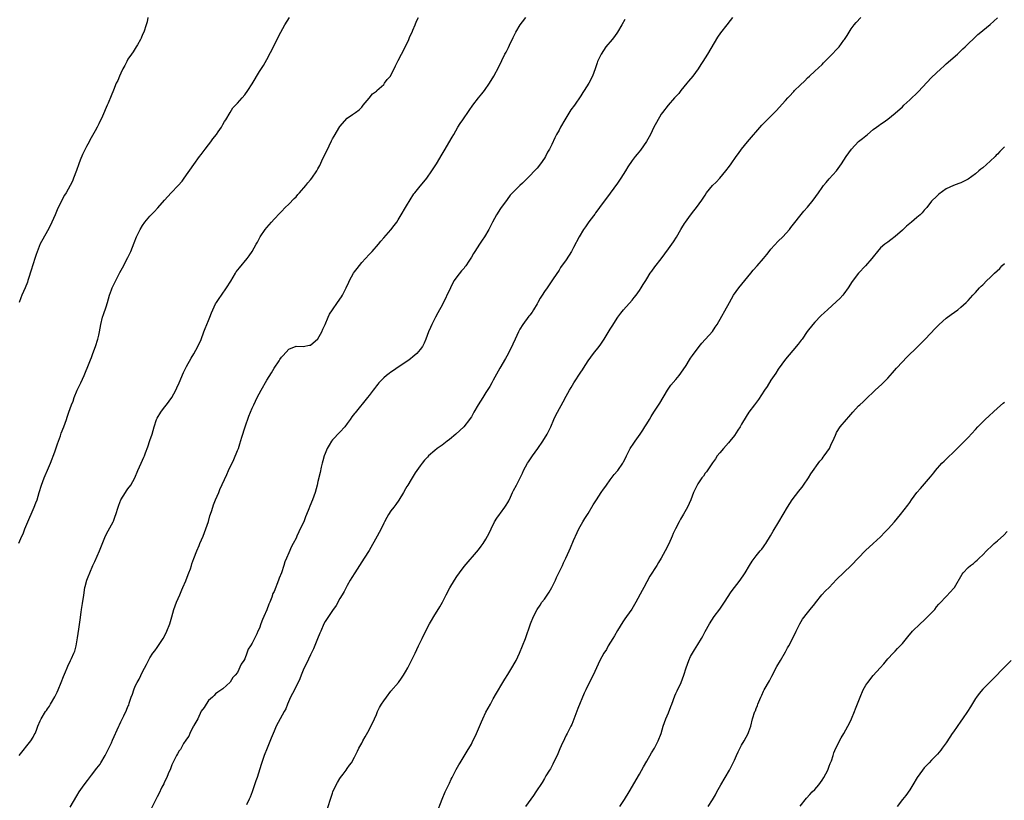
# Model space of a CAD drawing. Units: inches. Extents: x 2643000 to 2646000, y 1512000 to 1515000.
# Drawn here: x 2644845 to 2645115, y 1512785 to 1512998 of the extents above; entities that cross this region are included whole.
import ezdxf

# ---------------------------------------------------------------- set-up
doc = ezdxf.new("R2010")
doc.units = ezdxf.units.IN
doc.header["$MEASUREMENT"] = 0
doc.layers.add('LD26431512_10ft', color=102, linetype='Continuous')

msp = doc.modelspace()

# ---------------------------------------------------------------- linework, layer by layer
at = {"layer": 'LD26431512_10ft'}
for points, elevation in [([(2644845.13, 1512855.13), (2644845.98, 1512857), (2644846.31, 1512857.69), (2644846.77, 1512859), (2644847.55, 1512861), (2644849, 1512864.33), (2644849.33, 1512865), (2644849.81, 1512866.19), (2644850.12, 1512867), (2644850.73, 1512869), (2644851.31, 1512871), (2644852.05, 1512873), (2644852.32, 1512873.68), (2644853, 1512875.08), (2644853.82, 1512877), (2644855, 1512880.1), (2644855.72, 1512882.28), (2644856.51, 1512884.51), (2644856.74, 1512885.26), (2644857.43, 1512887), (2644858.14, 1512889), (2644858.35, 1512889.65), (2644858.82, 1512891), (2644859.56, 1512893), (2644859.98, 1512894.02), (2644860.31, 1512895), (2644861.13, 1512897), (2644862.09, 1512899), (2644863.03, 1512901), (2644863.58, 1512902.42), (2644863.84, 1512903), (2644864.41, 1512904.41), (2644864.73, 1512905.27), (2644865, 1512905.93), (2644865.28, 1512906.72), (2644865.4, 1512907), (2644866.1, 1512909), (2644866.74, 1512911), (2644867, 1512912.03), (2644867.22, 1512913), (2644867.57, 1512915), (2644868.04, 1512917), (2644868.27, 1512917.73), (2644869, 1512919.84), (2644869.37, 1512921), (2644869.94, 1512923), (2644870.48, 1512924.48), (2644870.65, 1512925), (2644871.63, 1512927), (2644872.77, 1512929.23), (2644873.49, 1512930.51), (2644875, 1512933.32), (2644875.55, 1512934.45), (2644875.78, 1512935), (2644876.7, 1512937.3), (2644877.35, 1512939), (2644878.31, 1512941), (2644879, 1512942.11), (2644879.64, 1512943), (2644881, 1512944.6), (2644882.17, 1512945.83), (2644883.13, 1512946.87), (2644884.97, 1512949.03), (2644886.83, 1512951), (2644888.78, 1512953), (2644889.8, 1512954.2), (2644890.39, 1512955), (2644893, 1512958.79), (2644894.62, 1512961), (2644895, 1512961.55), (2644896.13, 1512963), (2644897, 1512964.16), (2644897.69, 1512965), (2644898.24, 1512965.76), (2644899.21, 1512967), (2644899.71, 1512967.71), (2644900.59, 1512969), (2644901, 1512969.69), (2644901.46, 1512970.54), (2644901.76, 1512971), (2644902.95, 1512973), (2644903.74, 1512974.26), (2644904.45, 1512975), (2644905, 1512975.6), (2644906.25, 1512977), (2644907, 1512977.89), (2644907.83, 1512979), (2644909, 1512980.85), (2644911, 1512984.26), (2644912.08, 1512985.92), (2644913, 1512987.51), (2644915, 1512991.34), (2644916.2, 1512993.8), (2644916.84, 1512995), (2644917.98, 1512997), (2644919.2, 1512999)], 10140), ([(2644880.47, 1512999), (2644880.21, 1512997.79), (2644880.01, 1512997), (2644879.31, 1512995), (2644879, 1512994.34), (2644878.6, 1512993.4), (2644878.4, 1512993), (2644877.57, 1512991.57), (2644877.26, 1512991), (2644876.38, 1512989.62), (2644875.93, 1512989), (2644875, 1512987.59), (2644874.66, 1512987), (2644874.1, 1512985.9), (2644873.61, 1512985), (2644873, 1512983.78), (2644872.66, 1512983), (2644872.2, 1512981.8), (2644871.79, 1512981), (2644871, 1512979.14), (2644870.43, 1512977.57), (2644869.6, 1512975.6), (2644869.34, 1512975), (2644867.98, 1512971.98), (2644867, 1512969.94), (2644866.52, 1512969), (2644865.98, 1512967.98), (2644864.58, 1512965.42), (2644864.37, 1512965), (2644863.67, 1512963.67), (2644863.19, 1512962.81), (2644862.52, 1512961.48), (2644861.92, 1512959.92), (2644861.54, 1512959), (2644860.88, 1512957.12), (2644860.09, 1512955), (2644859.78, 1512954.22), (2644859.21, 1512953), (2644858.07, 1512951), (2644857.65, 1512950.35), (2644856.87, 1512949), (2644855.6, 1512946.4), (2644855.03, 1512945), (2644854.18, 1512943), (2644853.41, 1512941.41), (2644853, 1512940.62), (2644851.66, 1512938.34), (2644850.98, 1512937.02), (2644849.82, 1512934.18), (2644849.48, 1512933), (2644849, 1512931.54), (2644848.43, 1512929.57), (2644847.87, 1512927.87), (2644847.62, 1512927), (2644847.47, 1512926.53), (2644846.85, 1512925), (2644845.95, 1512923), (2644845.68, 1512922.32), (2644845.22, 1512921)], 10130), ([(2644845.23, 1512797), (2644848.41, 1512801), (2644849, 1512802.02), (2644849.35, 1512802.65), (2644849.56, 1512803), (2644849.96, 1512803.96), (2644850.36, 1512805), (2644851, 1512806.46), (2644851.21, 1512807), (2644852.43, 1512809), (2644852.68, 1512809.32), (2644853, 1512809.77), (2644853.5, 1512810.5), (2644853.81, 1512811), (2644855, 1512813.02), (2644855.64, 1512814.36), (2644855.92, 1512815), (2644856.75, 1512817), (2644857.36, 1512818.64), (2644857.92, 1512819.92), (2644858.33, 1512821), (2644858.53, 1512821.47), (2644859.3, 1512823), (2644859.52, 1512823.52), (2644860.21, 1512825), (2644860.42, 1512825.58), (2644860.78, 1512827), (2644861, 1512828.12), (2644861.19, 1512829.19), (2644861.56, 1512831.56), (2644861.89, 1512834.11), (2644862.21, 1512836.21), (2644862.32, 1512837), (2644862.59, 1512838.59), (2644862.9, 1512840.9), (2644863.22, 1512843), (2644863.28, 1512843.28), (2644863.77, 1512845), (2644864.14, 1512845.86), (2644864.53, 1512847), (2644865.41, 1512849), (2644865.91, 1512850.09), (2644867.16, 1512853), (2644868.87, 1512857.13), (2644869.54, 1512858.46), (2644870.94, 1512861), (2644871, 1512861.15), (2644871.52, 1512862.48), (2644871.7, 1512863), (2644872.3, 1512865), (2644872.49, 1512865.51), (2644873.05, 1512866.95), (2644874.31, 1512869), (2644874.58, 1512869.42), (2644875, 1512870.02), (2644875.75, 1512871), (2644876.85, 1512873), (2644877.68, 1512875), (2644878.59, 1512877), (2644879.38, 1512878.62), (2644879.54, 1512879), (2644879.82, 1512879.81), (2644880.48, 1512881.52), (2644881, 1512883.2), (2644881.58, 1512885), (2644882.19, 1512887), (2644882.84, 1512889), (2644883, 1512889.36), (2644883.97, 1512891), (2644885, 1512892.32), (2644885.55, 1512893), (2644887.04, 1512894.96), (2644888.12, 1512897), (2644888.38, 1512897.62), (2644889.01, 1512899.01), (2644890.2, 1512901.8), (2644891, 1512903.49), (2644892.27, 1512905.73), (2644893.05, 1512906.95), (2644894.13, 1512909), (2644895, 1512910.86), (2644895.78, 1512913), (2644896.09, 1512913.91), (2644896.58, 1512915), (2644897, 1512916.1), (2644897.42, 1512917), (2644897.84, 1512918.16), (2644898.21, 1512919), (2644899, 1512920.64), (2644899.2, 1512921), (2644899.94, 1512922.06), (2644900.57, 1512923), (2644901.97, 1512925), (2644903.15, 1512926.85), (2644904.43, 1512929), (2644904.65, 1512929.35), (2644905.51, 1512930.49), (2644907.64, 1512933), (2644908.22, 1512933.78), (2644909.01, 1512935), (2644910.12, 1512937), (2644910.45, 1512937.55), (2644911.21, 1512939), (2644912.54, 1512941), (2644913, 1512941.56), (2644914.26, 1512943), (2644915, 1512943.8), (2644916.57, 1512945.43), (2644917, 1512945.94), (2644918.04, 1512947), (2644919, 1512947.92), (2644920.53, 1512949.47), (2644921, 1512949.92), (2644921.48, 1512950.52), (2644921.95, 1512951), (2644923.65, 1512953), (2644924.23, 1512953.77), (2644925, 1512954.58), (2644925.33, 1512955), (2644926.68, 1512957), (2644927, 1512957.55), (2644927.5, 1512958.5), (2644928.38, 1512960.38), (2644929.45, 1512962.55), (2644930.72, 1512965.28), (2644931, 1512965.82), (2644931.43, 1512966.57), (2644933, 1512969.2), (2644935, 1512971.43), (2644936.47, 1512972.47), (2644937.25, 1512973), (2644938.26, 1512973.74), (2644939, 1512974.44), (2644939.24, 1512974.76), (2644939.37, 1512975), (2644941, 1512976.95), (2644941.91, 1512978.09), (2644943, 1512978.89), (2644943.1, 1512979), (2644945, 1512980.7), (2644945.25, 1512981), (2644945.98, 1512982.02), (2644946.84, 1512983), (2644947, 1512983.22), (2644947.91, 1512985), (2644948.22, 1512985.78), (2644949, 1512987.28), (2644949.84, 1512989), (2644950.89, 1512990.89), (2644951.93, 1512993), (2644952.17, 1512993.83), (2644952.79, 1512995), (2644953, 1512995.52), (2644953.65, 1512997), (2644954, 1512998), (2644954.56, 1512999)], 10150), ([(2644859.15, 1512782.85), (2644861, 1512785.96), (2644861.64, 1512787), (2644863.05, 1512789), (2644863.89, 1512790.11), (2644865, 1512791.61), (2644866.49, 1512793.51), (2644867.34, 1512794.66), (2644867.57, 1512795), (2644868.75, 1512797), (2644869.74, 1512799), (2644870.46, 1512800.46), (2644870.8, 1512801.2), (2644872.46, 1512805), (2644872.64, 1512805.36), (2644873, 1512806.18), (2644873.82, 1512807.82), (2644874.63, 1512809.37), (2644875, 1512810.37), (2644875.19, 1512810.81), (2644875.34, 1512811.34), (2644875.89, 1512813), (2644876.2, 1512813.8), (2644876.57, 1512815), (2644877, 1512815.96), (2644877.54, 1512817), (2644878.08, 1512817.92), (2644879, 1512819.85), (2644880.09, 1512821.91), (2644880.59, 1512823), (2644881, 1512823.73), (2644881.84, 1512825), (2644882.37, 1512825.63), (2644883, 1512826.54), (2644883.21, 1512826.79), (2644883.94, 1512827.94), (2644884.66, 1512829), (2644885, 1512829.64), (2644885.65, 1512831), (2644886.42, 1512833), (2644887, 1512834.92), (2644887.59, 1512837), (2644888.31, 1512839), (2644889.17, 1512841), (2644889.7, 1512842.3), (2644890.03, 1512843), (2644890.85, 1512844.85), (2644891.48, 1512846.52), (2644891.69, 1512847), (2644892.09, 1512848.09), (2644892.38, 1512849), (2644892.52, 1512849.48), (2644893.06, 1512850.94), (2644893.85, 1512853), (2644894.46, 1512854.46), (2644894.66, 1512855), (2644895.54, 1512857), (2644896.33, 1512859), (2644897, 1512861.04), (2644897.39, 1512862.61), (2644897.82, 1512863.82), (2644898.19, 1512865), (2644898.41, 1512865.59), (2644899, 1512866.96), (2644899.83, 1512869), (2644900.19, 1512869.81), (2644902.04, 1512873.96), (2644902.56, 1512875), (2644903.97, 1512878.03), (2644905, 1512880.46), (2644905.21, 1512881), (2644905.66, 1512882.34), (2644906.17, 1512884.17), (2644907.06, 1512887), (2644908.12, 1512889.88), (2644909, 1512892.03), (2644909.41, 1512893), (2644910.38, 1512895), (2644911.48, 1512897), (2644913, 1512899.7), (2644914.27, 1512901.73), (2644915, 1512903), (2644916.37, 1512905), (2644916.61, 1512905.39), (2644917, 1512906.06), (2644917.51, 1512906.49), (2644919, 1512908.24), (2644921, 1512909.04), (2644923, 1512908.97), (2644924.67, 1512909.33), (2644925, 1512909.35), (2644927, 1512911.02), (2644928.04, 1512913), (2644928.33, 1512913.67), (2644929, 1512914.97), (2644929.83, 1512917), (2644930.19, 1512917.81), (2644930.96, 1512919), (2644932.36, 1512921), (2644933.46, 1512922.54), (2644933.74, 1512923), (2644934.43, 1512924.43), (2644934.73, 1512925), (2644935.44, 1512926.56), (2644935.61, 1512927), (2644936.73, 1512929), (2644937, 1512929.41), (2644937.73, 1512930.27), (2644939, 1512931.91), (2644940.04, 1512933), (2644941, 1512934.1), (2644941.82, 1512935), (2644943.59, 1512937), (2644944.23, 1512937.77), (2644945, 1512938.66), (2644947, 1512940.9), (2644947.88, 1512942.12), (2644948.56, 1512943), (2644949, 1512943.64), (2644949.77, 1512945), (2644951, 1512947.01), (2644952.48, 1512949.52), (2644953, 1512950.31), (2644953.28, 1512950.72), (2644953.51, 1512951), (2644955, 1512952.82), (2644956, 1512954), (2644956.78, 1512955), (2644958.2, 1512957), (2644959.46, 1512959), (2644961, 1512961.65), (2644961.52, 1512962.48), (2644963.76, 1512966.24), (2644964.17, 1512967), (2644965.33, 1512969), (2644965.98, 1512970.02), (2644966.64, 1512971), (2644968.44, 1512973.56), (2644969.44, 1512975), (2644971, 1512976.99), (2644971.89, 1512978.11), (2644972.64, 1512979), (2644973.98, 1512981), (2644975.16, 1512983), (2644976.52, 1512985.48), (2644978.2, 1512989), (2644978.49, 1512989.51), (2644979.15, 1512990.85), (2644979.4, 1512991.4), (2644980.48, 1512993.52), (2644981.16, 1512995), (2644982.34, 1512997), (2644983, 1512997.87), (2644983.92, 1512999)], 10160), ([(2645011, 1512998.45), (2645010.21, 1512997), (2645009.04, 1512994.96), (2645008.19, 1512993.81), (2645007.54, 1512993), (2645005.82, 1512991), (2645004.5, 1512989), (2645003.57, 1512987), (2645003.41, 1512986.59), (2645002.89, 1512985), (2645002.19, 1512983), (2645001.15, 1512981), (2644999.87, 1512979), (2644999.52, 1512978.48), (2644999, 1512977.62), (2644997.22, 1512975), (2644996.28, 1512973.72), (2644994.55, 1512971), (2644993.42, 1512969), (2644993, 1512968.19), (2644992.35, 1512967), (2644991.88, 1512966.12), (2644991, 1512964.26), (2644990.36, 1512963), (2644989.85, 1512962.15), (2644989.3, 1512961), (2644989, 1512960.53), (2644987.97, 1512959), (2644987, 1512957.77), (2644986.29, 1512957), (2644985, 1512955.66), (2644983, 1512953.71), (2644982.24, 1512953), (2644980.26, 1512951), (2644979.65, 1512950.35), (2644978.77, 1512949.23), (2644977, 1512946.69), (2644975.93, 1512945), (2644974.79, 1512943), (2644973.77, 1512941), (2644972.59, 1512939), (2644971.94, 1512938.06), (2644971.26, 1512937), (2644969.94, 1512935), (2644969.58, 1512934.42), (2644969, 1512933.39), (2644968.31, 1512932.31), (2644967.46, 1512931), (2644967.26, 1512930.74), (2644967, 1512930.42), (2644966.33, 1512929.67), (2644965, 1512928.01), (2644964.3, 1512927), (2644963.8, 1512926.2), (2644963.25, 1512925), (2644961, 1512920.31), (2644960.25, 1512919), (2644959.87, 1512918.13), (2644959.18, 1512917), (2644959, 1512916.61), (2644958.14, 1512915), (2644957.84, 1512914.16), (2644957.29, 1512913), (2644956.58, 1512911), (2644956.11, 1512909.89), (2644955.62, 1512909), (2644955, 1512908.16), (2644954.07, 1512907), (2644953, 1512906.09), (2644952.38, 1512905.62), (2644951.61, 1512905), (2644949, 1512903.29), (2644947.65, 1512902.35), (2644947, 1512901.95), (2644946.48, 1512901.52), (2644945.76, 1512901), (2644945, 1512900.37), (2644943.7, 1512899), (2644943.4, 1512898.6), (2644943, 1512898.15), (2644942.51, 1512897.49), (2644942.09, 1512897), (2644941, 1512895.55), (2644940.54, 1512895), (2644937.16, 1512890.84), (2644937, 1512890.6), (2644936.3, 1512889.7), (2644935.83, 1512889), (2644935, 1512887.85), (2644934.37, 1512887), (2644933, 1512885.49), (2644931, 1512883.41), (2644930.7, 1512883), (2644930.05, 1512881.95), (2644929.54, 1512881), (2644929, 1512879.69), (2644928.75, 1512879), (2644928.38, 1512877.62), (2644928.19, 1512877), (2644927.92, 1512875.92), (2644927.58, 1512874.42), (2644927, 1512872.02), (2644926.77, 1512871), (2644926.21, 1512869), (2644925.5, 1512867), (2644924.79, 1512865.21), (2644924.53, 1512864.53), (2644923.91, 1512863), (2644923.63, 1512862.37), (2644923.11, 1512861), (2644922.17, 1512859), (2644921.78, 1512858.22), (2644921.23, 1512857), (2644921, 1512856.52), (2644920.23, 1512855), (2644919.8, 1512854.2), (2644919, 1512852.47), (2644918.37, 1512851), (2644917.98, 1512850.02), (2644917.66, 1512849), (2644917, 1512847.04), (2644916.43, 1512845.57), (2644916.24, 1512845), (2644915, 1512841.91), (2644914.7, 1512841.3), (2644914.36, 1512840.36), (2644913.8, 1512839), (2644913.55, 1512838.45), (2644913, 1512836.87), (2644912.17, 1512835), (2644911.8, 1512834.2), (2644911.41, 1512833), (2644911, 1512831.86), (2644910.59, 1512831), (2644910.28, 1512830.28), (2644909.63, 1512829), (2644909, 1512827.71), (2644908.55, 1512827), (2644907.93, 1512826.07), (2644907.57, 1512825), (2644907, 1512823.48), (2644906.7, 1512823), (2644906.02, 1512821.98), (2644905, 1512819.72), (2644904.37, 1512819), (2644903.7, 1512818.3), (2644903, 1512817.06), (2644901, 1512815.28), (2644899.63, 1512814.37), (2644899, 1512813.87), (2644898.63, 1512813.37), (2644898.13, 1512813), (2644897, 1512812.01), (2644896.38, 1512811), (2644895.9, 1512810.1), (2644895, 1512809.11), (2644894.08, 1512807), (2644893, 1512805.21), (2644892.94, 1512805.05), (2644892.79, 1512804.79), (2644891.95, 1512803), (2644891.69, 1512802.31), (2644891, 1512801.5), (2644890.85, 1512801.15), (2644890.24, 1512800.24), (2644889.53, 1512799), (2644889.36, 1512798.64), (2644889, 1512798.26), (2644888.58, 1512797.42), (2644888.31, 1512797), (2644887.51, 1512795.51), (2644887.27, 1512795), (2644887.2, 1512794.8), (2644887, 1512794.45), (2644886.62, 1512793.38), (2644886, 1512792), (2644885.62, 1512791), (2644885, 1512789.74), (2644884.78, 1512789.22), (2644884.31, 1512788.31), (2644883.47, 1512786.53), (2644883, 1512785.67), (2644881.46, 1512782.54)], 10170), ([(2645040.47, 1512999), (2645039.84, 1512998.16), (2645038.94, 1512997), (2645037.17, 1512994.83), (2645036.35, 1512993.65), (2645033.68, 1512989), (2645032.4, 1512987), (2645031.83, 1512986.17), (2645031.08, 1512985), (2645029.65, 1512983), (2645028.44, 1512981.56), (2645028, 1512981), (2645026.33, 1512979), (2645025.77, 1512978.23), (2645024.82, 1512977.18), (2645024.64, 1512977), (2645022.87, 1512975), (2645021.33, 1512973), (2645021, 1512972.52), (2645019.69, 1512970.31), (2645019, 1512969.03), (2645018.02, 1512967), (2645016.94, 1512965.06), (2645015.27, 1512962.73), (2645014.39, 1512961.61), (2645013.87, 1512961), (2645013, 1512959.86), (2645011.88, 1512958.12), (2645011.24, 1512957), (2645009.96, 1512955), (2645009.54, 1512954.46), (2645009, 1512953.67), (2645007, 1512950.89), (2645004.06, 1512947), (2645003.62, 1512946.38), (2645003, 1512945.56), (2645002.78, 1512945.22), (2645001.47, 1512943.47), (2645001, 1512942.82), (2645000.28, 1512941.72), (2644999.72, 1512941), (2644998.54, 1512939), (2644997, 1512936.02), (2644996.42, 1512935), (2644995, 1512932.71), (2644993.44, 1512930.56), (2644993, 1512929.84), (2644991.44, 1512927.44), (2644989.77, 1512925), (2644989, 1512923.97), (2644988.39, 1512923), (2644987.82, 1512922.18), (2644987.22, 1512921), (2644987, 1512920.61), (2644986.03, 1512919), (2644985.62, 1512918.38), (2644985, 1512917.53), (2644984.76, 1512917.24), (2644983.06, 1512915), (2644982.28, 1512913.72), (2644981.93, 1512913), (2644981.01, 1512911), (2644980.4, 1512909.6), (2644979.08, 1512906.92), (2644978.35, 1512905.65), (2644976.78, 1512903), (2644975, 1512899.71), (2644974.63, 1512899), (2644974.03, 1512897.97), (2644973, 1512896.32), (2644972.11, 1512895), (2644970.85, 1512893), (2644969.69, 1512891), (2644969, 1512889.73), (2644968.72, 1512889.28), (2644968.53, 1512889), (2644966.92, 1512887), (2644964.74, 1512885), (2644963, 1512883.51), (2644962.37, 1512883), (2644961, 1512881.95), (2644959.67, 1512881), (2644959, 1512880.47), (2644957.3, 1512879), (2644957, 1512878.68), (2644956.2, 1512877.8), (2644955.51, 1512877), (2644955, 1512876.33), (2644953.62, 1512874.38), (2644952.53, 1512872.53), (2644951.58, 1512871), (2644951.34, 1512870.66), (2644951, 1512870), (2644950.43, 1512869), (2644949.14, 1512866.86), (2644948.3, 1512865.7), (2644947.75, 1512865), (2644947, 1512864), (2644946.29, 1512863), (2644945.82, 1512862.18), (2644945.18, 1512861), (2644945, 1512860.63), (2644944.28, 1512859), (2644943.25, 1512857), (2644941, 1512853.14), (2644939.68, 1512851), (2644938.4, 1512849), (2644937.09, 1512847), (2644936.32, 1512845.68), (2644935.87, 1512845), (2644935, 1512843.54), (2644934.7, 1512843), (2644934.14, 1512841.86), (2644933.61, 1512841), (2644933, 1512839.95), (2644931.98, 1512838.02), (2644931, 1512836.69), (2644929.86, 1512835), (2644929.54, 1512834.46), (2644929, 1512833.64), (2644928.66, 1512833), (2644927.76, 1512831), (2644927.55, 1512830.45), (2644926.9, 1512828.9), (2644925.82, 1512826.18), (2644925, 1512824.56), (2644923.85, 1512822.15), (2644923.27, 1512821), (2644923, 1512820.38), (2644922.45, 1512819), (2644922.06, 1512817.94), (2644921.62, 1512817), (2644920.05, 1512813.95), (2644919.52, 1512813), (2644918.66, 1512811), (2644918.2, 1512809.8), (2644917.78, 1512809), (2644916.68, 1512807), (2644915.61, 1512805), (2644915, 1512803.68), (2644914.24, 1512801.76), (2644913.09, 1512799), (2644912.32, 1512797), (2644911.46, 1512794.54), (2644910.32, 1512791), (2644910.03, 1512790.03), (2644909, 1512787.06), (2644908.42, 1512785.59), (2644908.18, 1512785), (2644907.47, 1512783.47)], 10180), ([(2644929.16, 1512781), (2644930.43, 1512785), (2644931, 1512786.71), (2644931.11, 1512787), (2644932.01, 1512789), (2644932.36, 1512789.64), (2644933, 1512790.68), (2644933.21, 1512791), (2644933.88, 1512791.88), (2644934.7, 1512793), (2644935, 1512793.45), (2644935.65, 1512794.35), (2644936.15, 1512795), (2644937, 1512796.49), (2644937.8, 1512798.2), (2644938.22, 1512799), (2644939, 1512800.36), (2644939.33, 1512801), (2644939.94, 1512802.06), (2644941, 1512804), (2644942.45, 1512807), (2644943, 1512808.18), (2644943.35, 1512809), (2644943.89, 1512810.11), (2644944.36, 1512811), (2644945, 1512812), (2644945.74, 1512813), (2644947, 1512814.56), (2644949.06, 1512817), (2644949.88, 1512818.12), (2644950.45, 1512819), (2644951, 1512819.93), (2644951.61, 1512821), (2644952.07, 1512821.93), (2644952.65, 1512823), (2644953.6, 1512825), (2644954.53, 1512827), (2644955, 1512827.96), (2644955.53, 1512829), (2644957, 1512832.07), (2644957.5, 1512833), (2644958.07, 1512833.93), (2644958.7, 1512835), (2644960.35, 1512837.65), (2644961.07, 1512838.93), (2644962.11, 1512841), (2644963.12, 1512842.88), (2644964.37, 1512845), (2644965, 1512846.01), (2644965.72, 1512847), (2644967, 1512848.71), (2644971, 1512853.31), (2644971.73, 1512854.27), (2644972.23, 1512855), (2644973, 1512856.17), (2644973.44, 1512857), (2644973.95, 1512858.05), (2644974.38, 1512859), (2644975.38, 1512861), (2644976.01, 1512861.99), (2644976.73, 1512863), (2644977, 1512863.34), (2644978.21, 1512865), (2644978.52, 1512865.48), (2644979, 1512866.27), (2644979.25, 1512866.75), (2644979.74, 1512867.74), (2644980.3, 1512869), (2644980.5, 1512869.5), (2644981.35, 1512871), (2644981.74, 1512871.74), (2644982.38, 1512873), (2644983, 1512874.28), (2644983.32, 1512875), (2644984.41, 1512877), (2644984.64, 1512877.36), (2644985.78, 1512879), (2644987.23, 1512881), (2644988.57, 1512883), (2644989.74, 1512885), (2644990.73, 1512887), (2644991.62, 1512889), (2644992.03, 1512889.97), (2644992.62, 1512891), (2644994.16, 1512893.84), (2644995, 1512895.37), (2644995.85, 1512897), (2644996.3, 1512897.7), (2644997.06, 1512899), (2644999, 1512901.9), (2644999.46, 1512902.54), (2644999.73, 1512903), (2645000.99, 1512905.01), (2645002.45, 1512907), (2645003.99, 1512909), (2645004.41, 1512909.59), (2645005.32, 1512911), (2645007, 1512913.72), (2645007.51, 1512914.49), (2645009.12, 1512917), (2645009.95, 1512918.05), (2645010.67, 1512919), (2645013, 1512921.67), (2645013.61, 1512922.39), (2645014.09, 1512923), (2645015, 1512924.25), (2645015.52, 1512925), (2645016.05, 1512925.95), (2645016.74, 1512927), (2645017, 1512927.46), (2645017.98, 1512929), (2645018.39, 1512929.61), (2645019.24, 1512930.76), (2645021, 1512932.96), (2645023, 1512935.67), (2645024.35, 1512937.65), (2645025.13, 1512938.87), (2645026.38, 1512941), (2645026.59, 1512941.41), (2645027.36, 1512942.64), (2645027.62, 1512943), (2645029, 1512944.95), (2645029.88, 1512946.12), (2645030.62, 1512947), (2645032.06, 1512949), (2645032.47, 1512949.53), (2645033, 1512950.42), (2645033.39, 1512951), (2645035.03, 1512953), (2645036.03, 1512953.97), (2645037.01, 1512955), (2645038.71, 1512957), (2645039.67, 1512958.33), (2645040.1, 1512959), (2645041.48, 1512961), (2645042.18, 1512961.82), (2645042.98, 1512963), (2645044.61, 1512965), (2645048.5, 1512969.5), (2645049, 1512970.04), (2645052.49, 1512973.51), (2645055, 1512976.32), (2645055.63, 1512977), (2645056.31, 1512977.69), (2645057, 1512978.47), (2645057.27, 1512978.73), (2645057.51, 1512979), (2645059, 1512980.52), (2645060.28, 1512981.72), (2645061, 1512982.53), (2645061.55, 1512983), (2645063, 1512984.36), (2645065, 1512986.11), (2645065.41, 1512986.59), (2645065.8, 1512987), (2645067, 1512988.19), (2645067.76, 1512989), (2645069, 1512990.25), (2645069.68, 1512991), (2645071, 1512992.79), (2645071.15, 1512993), (2645071.87, 1512994.13), (2645072.39, 1512995), (2645073, 1512995.91), (2645073.78, 1512997), (2645074.36, 1512997.64), (2645075.6, 1512999)], 10190), ([(2644959.49, 1512781), (2644961, 1512785), (2644961.84, 1512787), (2644963, 1512789.46), (2644963.51, 1512790.49), (2644963.79, 1512791), (2644964.88, 1512793.12), (2644965.58, 1512794.42), (2644965.9, 1512795), (2644967.81, 1512798.19), (2644969, 1512800.11), (2644969.45, 1512801), (2644969.96, 1512802.04), (2644970.38, 1512803), (2644971.76, 1512806.24), (2644972.11, 1512807), (2644973, 1512808.83), (2644974.22, 1512811), (2644975, 1512812.51), (2644975.91, 1512814.09), (2644977.65, 1512817), (2644978.14, 1512817.86), (2644979, 1512819.18), (2644980.1, 1512821), (2644981, 1512822.54), (2644981.23, 1512823), (2644982.15, 1512825), (2644983.02, 1512827.02), (2644983.8, 1512829), (2644985.19, 1512833), (2644986.02, 1512835), (2644987.01, 1512837), (2644987.82, 1512838.18), (2644988.34, 1512839), (2644989, 1512839.83), (2644990.28, 1512841.72), (2644991.02, 1512842.98), (2644992.03, 1512845), (2644992.32, 1512845.68), (2644993.92, 1512849), (2644994.26, 1512849.74), (2644994.89, 1512851), (2644995.79, 1512853), (2644996.13, 1512853.87), (2644997, 1512855.86), (2644997.99, 1512858.01), (2644998.47, 1512859), (2644999.55, 1512861), (2645000.1, 1512861.9), (2645001, 1512863.26), (2645002.39, 1512865.61), (2645003.25, 1512867), (2645004.58, 1512869), (2645004.74, 1512869.26), (2645005, 1512869.66), (2645005.96, 1512871), (2645007, 1512872.5), (2645008.09, 1512873.91), (2645009, 1512874.88), (2645009.1, 1512875), (2645010.44, 1512877), (2645010.65, 1512877.35), (2645011, 1512878.04), (2645011.45, 1512879), (2645012.5, 1512881), (2645013.5, 1512882.5), (2645013.81, 1512883), (2645015.2, 1512885), (2645015.93, 1512886.07), (2645016.53, 1512887), (2645017, 1512887.77), (2645017.78, 1512889), (2645018.23, 1512889.77), (2645019, 1512891.02), (2645020.56, 1512893.44), (2645022.68, 1512897), (2645023.63, 1512898.37), (2645025, 1512899.95), (2645025.85, 1512901), (2645027, 1512902.57), (2645027.77, 1512903.77), (2645028.7, 1512905.3), (2645029, 1512905.72), (2645029.51, 1512906.49), (2645031.4, 1512909), (2645032.1, 1512909.9), (2645035, 1512913.08), (2645035.79, 1512914.21), (2645036.27, 1512915), (2645039.63, 1512921), (2645040.8, 1512923), (2645042.26, 1512925), (2645045.5, 1512929), (2645046.19, 1512929.81), (2645047.26, 1512931), (2645048.96, 1512933), (2645049.88, 1512934.12), (2645050.53, 1512935), (2645051, 1512935.61), (2645053, 1512937.78), (2645054.26, 1512939), (2645056.07, 1512941), (2645056.5, 1512941.5), (2645060.03, 1512945.97), (2645061, 1512947.11), (2645062.54, 1512949), (2645064.01, 1512951), (2645065, 1512952.46), (2645065.4, 1512953), (2645066.13, 1512953.87), (2645067, 1512954.88), (2645068.95, 1512957.05), (2645070.34, 1512959), (2645071, 1512959.97), (2645071.64, 1512961), (2645073.06, 1512963), (2645075, 1512965.06), (2645076.11, 1512965.89), (2645077, 1512966.67), (2645077.43, 1512967), (2645079, 1512968.33), (2645079.9, 1512969), (2645080.55, 1512969.45), (2645081, 1512969.84), (2645081.72, 1512970.28), (2645083, 1512971.21), (2645085, 1512972.84), (2645087, 1512974.57), (2645087.43, 1512975), (2645089, 1512976.44), (2645091.33, 1512978.67), (2645095, 1512982.6), (2645097.54, 1512985), (2645098.31, 1512985.69), (2645099, 1512986.37), (2645102.07, 1512989), (2645103.55, 1512990.45), (2645104.15, 1512991), (2645105, 1512991.84), (2645106.62, 1512993.38), (2645107, 1512993.7), (2645107.66, 1512994.34), (2645108.5, 1512995), (2645109, 1512995.42), (2645111, 1512997.14), (2645113.04, 1512998.96)], 10200), ([(2645115, 1512963.59), (2645113.69, 1512962.31), (2645113, 1512961.59), (2645112.68, 1512961.32), (2645112.39, 1512961), (2645111, 1512959.68), (2645109, 1512957.86), (2645108.48, 1512957.52), (2645107.91, 1512957), (2645107, 1512956.26), (2645105, 1512954.8), (2645103, 1512953.75), (2645102.46, 1512953.54), (2645101, 1512953.06), (2645099, 1512952.1), (2645097, 1512950.65), (2645096.12, 1512949.88), (2645095.27, 1512949), (2645095, 1512948.75), (2645093.66, 1512947), (2645093.35, 1512946.65), (2645093, 1512946.3), (2645092.43, 1512945.57), (2645091.85, 1512945), (2645091, 1512944.23), (2645089.47, 1512943), (2645089, 1512942.59), (2645088.12, 1512941.88), (2645087, 1512940.81), (2645085, 1512939.05), (2645083.82, 1512938.18), (2645083, 1512937.56), (2645082.2, 1512937), (2645081, 1512935.92), (2645080.16, 1512935), (2645079, 1512933.5), (2645078.65, 1512933), (2645076.88, 1512931), (2645074.99, 1512929), (2645073.25, 1512926.75), (2645072.12, 1512925), (2645071, 1512923.34), (2645070.74, 1512923), (2645069.9, 1512922.1), (2645069, 1512921.24), (2645066.46, 1512919), (2645065.7, 1512918.3), (2645064.69, 1512917.31), (2645063, 1512915.59), (2645062.48, 1512915), (2645060.96, 1512913.04), (2645059.54, 1512911), (2645059.32, 1512910.68), (2645058.45, 1512909.55), (2645057, 1512907.89), (2645055, 1512905.51), (2645053, 1512902.75), (2645052.32, 1512901.68), (2645051, 1512899.7), (2645049.95, 1512898.05), (2645049.24, 1512897), (2645047.59, 1512894.41), (2645046.56, 1512893), (2645045, 1512890.94), (2645044.24, 1512889.76), (2645043, 1512887.65), (2645042.6, 1512887), (2645041.97, 1512886.03), (2645041, 1512884.59), (2645039.76, 1512883), (2645039.44, 1512882.56), (2645038.01, 1512881), (2645037, 1512879.85), (2645036.32, 1512879), (2645035.81, 1512878.19), (2645035, 1512877.12), (2645033.34, 1512874.66), (2645033, 1512874.24), (2645032.52, 1512873.48), (2645032.12, 1512873), (2645031, 1512871.36), (2645030.79, 1512871), (2645029.85, 1512869), (2645029.07, 1512867), (2645028.17, 1512865), (2645027.09, 1512863.09), (2645026.28, 1512861.72), (2645025.9, 1512861), (2645024.9, 1512859), (2645024.28, 1512857.72), (2645023.97, 1512857), (2645023.05, 1512854.95), (2645022.07, 1512853), (2645021, 1512851.03), (2645020.21, 1512849.79), (2645019.74, 1512849), (2645017.88, 1512846.12), (2645017, 1512844.51), (2645016.2, 1512843), (2645015.8, 1512842.2), (2645014.07, 1512839), (2645012.92, 1512837.08), (2645011.47, 1512835), (2645011, 1512834.38), (2645010.46, 1512833.54), (2645009, 1512831.19), (2645008.22, 1512829.78), (2645007.72, 1512829), (2645006.49, 1512827), (2645005.97, 1512826.03), (2645005.3, 1512825), (2645004.2, 1512823), (2645002.36, 1512819), (2645001, 1512816.38), (2645000.34, 1512815), (2644999.93, 1512814.07), (2644998.18, 1512809.82), (2644996.5, 1512805.5), (2644996.27, 1512805), (2644995.26, 1512803), (2644995, 1512802.55), (2644994.46, 1512801.54), (2644993.6, 1512799.6), (2644993.22, 1512798.78), (2644992.46, 1512797), (2644991.95, 1512795.95), (2644991.35, 1512794.65), (2644990.63, 1512793.37), (2644990.38, 1512793), (2644989.42, 1512791.42), (2644989, 1512790.69), (2644988.36, 1512789.64), (2644986.68, 1512787), (2644985.98, 1512786.02), (2644985.31, 1512785), (2644983.87, 1512783)], 10210), ([(2645009.69, 1512783), (2645010.94, 1512784.94), (2645012.17, 1512787), (2645015, 1512791.91), (2645016.15, 1512793.85), (2645017, 1512795.42), (2645018.3, 1512797.7), (2645019.1, 1512799), (2645020.15, 1512801), (2645020.92, 1512803), (2645021.53, 1512805), (2645022.28, 1512807), (2645023, 1512808.7), (2645023.64, 1512810.36), (2645023.85, 1512811), (2645024.7, 1512813.3), (2645025, 1512813.93), (2645025.32, 1512814.68), (2645026.43, 1512817), (2645027.19, 1512819), (2645027.81, 1512821), (2645028.5, 1512823), (2645029, 1512824.09), (2645029.5, 1512825), (2645030.1, 1512825.9), (2645031, 1512827.41), (2645032, 1512829), (2645032.37, 1512829.63), (2645033.04, 1512830.96), (2645034.19, 1512833), (2645035.51, 1512835), (2645037, 1512837.02), (2645038.29, 1512839), (2645040.17, 1512841.83), (2645042.59, 1512845), (2645042.75, 1512845.25), (2645043.55, 1512846.45), (2645043.94, 1512847), (2645045.17, 1512849), (2645045.85, 1512850.15), (2645047, 1512851.69), (2645048.07, 1512853), (2645048.5, 1512853.5), (2645049, 1512854.14), (2645049.37, 1512854.63), (2645049.62, 1512855), (2645050.92, 1512857.08), (2645051.63, 1512858.37), (2645053.21, 1512861), (2645055.55, 1512865), (2645056.86, 1512867), (2645058.65, 1512869.35), (2645059, 1512869.84), (2645059.52, 1512870.48), (2645059.9, 1512871), (2645061.3, 1512873), (2645061.93, 1512874.07), (2645064.39, 1512877.61), (2645065, 1512878.23), (2645065.31, 1512878.68), (2645065.59, 1512879), (2645067.04, 1512881), (2645067.63, 1512882.37), (2645067.96, 1512883), (2645068.65, 1512884.65), (2645068.84, 1512885.16), (2645069, 1512885.44), (2645070.01, 1512887), (2645071.69, 1512889), (2645072.32, 1512889.68), (2645073.4, 1512891), (2645075, 1512892.68), (2645075.33, 1512893), (2645076.22, 1512893.78), (2645077.44, 1512895), (2645079, 1512896.48), (2645079.53, 1512897), (2645081.35, 1512898.65), (2645083, 1512900.32), (2645083.62, 1512901), (2645084.26, 1512901.74), (2645085.38, 1512903), (2645087, 1512904.79), (2645088.09, 1512905.91), (2645091.25, 1512909), (2645093.2, 1512911), (2645096.03, 1512913.97), (2645097.04, 1512914.96), (2645099, 1512916.69), (2645100.31, 1512917.69), (2645102.16, 1512919), (2645103, 1512919.7), (2645104.49, 1512921), (2645105, 1512921.54), (2645106.29, 1512923), (2645107, 1512923.76), (2645108.1, 1512925), (2645108.54, 1512925.46), (2645109, 1512925.88), (2645110.12, 1512927), (2645111, 1512927.8), (2645112.22, 1512929), (2645113.67, 1512930.33), (2645114.25, 1512931), (2645115, 1512931.72)], 10220), ([(2645033.82, 1512783), (2645035, 1512784.85), (2645035.8, 1512786.2), (2645036.22, 1512787), (2645037.34, 1512789), (2645038.53, 1512791), (2645039.68, 1512793), (2645040.68, 1512795), (2645041, 1512795.73), (2645041.62, 1512797), (2645042.03, 1512797.97), (2645043, 1512799.79), (2645043.72, 1512801), (2645044.78, 1512803), (2645045, 1512803.59), (2645045.47, 1512805), (2645045.99, 1512807), (2645046.63, 1512809), (2645046.75, 1512809.25), (2645047, 1512809.89), (2645047.31, 1512810.69), (2645047.4, 1512811), (2645047.67, 1512811.67), (2645048.23, 1512813), (2645048.49, 1512813.51), (2645049, 1512814.6), (2645049.2, 1512815), (2645050.59, 1512817.41), (2645051, 1512818.19), (2645051.29, 1512818.71), (2645052.65, 1512821.35), (2645053.59, 1512823), (2645055, 1512825.41), (2645055.55, 1512826.45), (2645055.87, 1512827), (2645057, 1512829.13), (2645057.88, 1512831), (2645058.95, 1512833.05), (2645059.7, 1512834.3), (2645061, 1512836.03), (2645061.8, 1512837), (2645063, 1512838.52), (2645063.2, 1512838.8), (2645064.99, 1512841.01), (2645065.94, 1512842.06), (2645066.97, 1512843), (2645069, 1512845.16), (2645073, 1512848.97), (2645076.9, 1512853.1), (2645079.03, 1512855), (2645081, 1512856.81), (2645081.2, 1512857), (2645082.05, 1512857.95), (2645083.12, 1512859), (2645084.8, 1512861), (2645086.46, 1512863), (2645088.45, 1512865.55), (2645089, 1512866.27), (2645089.52, 1512867), (2645091, 1512868.95), (2645091.92, 1512870.08), (2645094.72, 1512873.28), (2645095.62, 1512874.38), (2645096.11, 1512875), (2645097.83, 1512877), (2645098.42, 1512877.58), (2645102.01, 1512881), (2645103.99, 1512883), (2645105, 1512884.03), (2645107, 1512886.21), (2645107.7, 1512887), (2645109.68, 1512889), (2645113, 1512892.08), (2645114.6, 1512893.4), (2645115, 1512893.76)], 10230), ([(2645059, 1512783.14), (2645060.73, 1512785.27), (2645061.66, 1512786.34), (2645062.34, 1512787), (2645063, 1512787.72), (2645064.12, 1512789), (2645065, 1512790.21), (2645065.52, 1512791), (2645066.59, 1512793), (2645067, 1512794.06), (2645067.24, 1512794.76), (2645067.35, 1512795), (2645067.55, 1512795.55), (2645068.01, 1512797), (2645068.27, 1512797.73), (2645068.82, 1512799), (2645070.21, 1512801.79), (2645070.93, 1512803), (2645072.06, 1512805), (2645073, 1512806.78), (2645073.1, 1512807), (2645073.89, 1512809), (2645074.21, 1512809.79), (2645075.43, 1512813), (2645076.29, 1512815), (2645077, 1512816.25), (2645077.5, 1512817), (2645079, 1512818.93), (2645080.92, 1512821), (2645081.89, 1512822.11), (2645083, 1512823.43), (2645084.47, 1512825), (2645085, 1512825.52), (2645085.7, 1512826.3), (2645086.4, 1512827), (2645087, 1512827.65), (2645088.12, 1512829), (2645088.5, 1512829.5), (2645089.8, 1512831), (2645091.83, 1512833), (2645093, 1512834.05), (2645093.98, 1512835), (2645095, 1512836.04), (2645095.85, 1512837), (2645096.33, 1512837.67), (2645097, 1512838.38), (2645097.27, 1512838.73), (2645099, 1512840.54), (2645100.17, 1512841.83), (2645101, 1512842.67), (2645101.26, 1512843), (2645103.39, 1512846.61), (2645103.66, 1512847), (2645105, 1512848.41), (2645105.66, 1512849), (2645106.43, 1512849.57), (2645107, 1512850.09), (2645107.51, 1512850.49), (2645108.05, 1512851), (2645109, 1512851.92), (2645110.06, 1512853), (2645111.54, 1512854.46), (2645112.14, 1512855), (2645113, 1512855.73), (2645114.73, 1512857.27), (2645115.72, 1512858.28)], 10240), ([(2645116.79, 1512823), (2645114.88, 1512821.12), (2645111.9, 1512818.1), (2645110.84, 1512817), (2645109, 1512815.15), (2645108, 1512814), (2645107.3, 1512813), (2645107, 1512812.55), (2645105.66, 1512810.34), (2645104.81, 1512809), (2645103.45, 1512807), (2645103, 1512806.38), (2645101, 1512803.5), (2645100.67, 1512803), (2645100.03, 1512801.97), (2645099, 1512800.45), (2645097.92, 1512799), (2645097.54, 1512798.46), (2645096.62, 1512797.38), (2645096.24, 1512797), (2645095, 1512795.7), (2645094.29, 1512795), (2645093.69, 1512794.31), (2645093, 1512793.61), (2645092.5, 1512793), (2645091.08, 1512791), (2645089.9, 1512789), (2645089, 1512787.59), (2645087.94, 1512786.06), (2645087, 1512784.98), (2645085.55, 1512783)], 10250)]:
    msp.add_lwpolyline(points, dxfattribs=dict(at, elevation=elevation))

doc.saveas('drawing.dxf')
